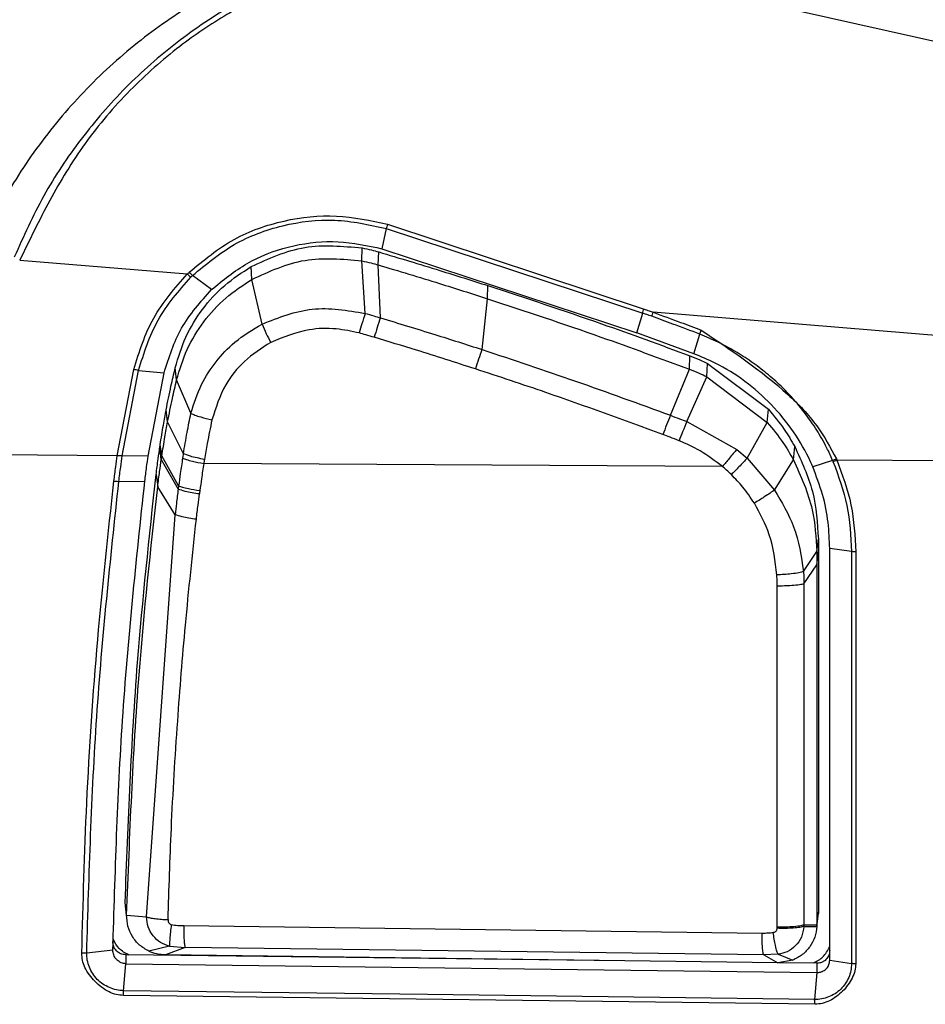
# Model space of a CAD drawing. Extents: x 527 to 612, y 789 to 934.
# Drawn here: x 573 to 574, y 807 to 808 of the extents above; entities that cross this region are included whole.
import ezdxf

# ---------------------------------------------------------------- set-up
doc = ezdxf.new("R2010")
doc.units = 0
doc.header["$MEASUREMENT"] = 0
doc.layers.add('1', color=4, linetype='Continuous')
doc.layers.add('GEOMETRY', color=4, linetype='Continuous', lineweight=25)

# ---------------------------------------------------------------- blocks, each defined once
blk = doc.blocks.new('2024 FLASH - FSH - LL')
at = {"layer": 'GEOMETRY'}
for p, q in [((47.2866, 4.6147), (46.1093, 4.8793)), ((45.9693, 4.4379), (46.3663, 4.3067)), ((45.9676, 4.4314), (45.9608, 4.3997)), ((45.9676, 4.4314), (46.3642, 4.3005)), ((45.9297, 4.3812), (45.9301, 4.4012)), ((45.9529, 4.4019), (45.9608, 4.3997)), ((45.9553, 4.375), (45.9559, 4.395)), ((45.9608, 4.3997), (46.3553, 4.27)), ((45.4006, 4.3822), (45.6598, 4.3609)), ((45.9349, 4.3), (45.9297, 4.3812)), ((45.9585, 4.293), (45.9553, 4.375)), ((45.6654, 4.3559), (45.6681, 4.3586)), ((45.6973, 4.3367), (45.668, 4.3586)), ((45.7598, 4.3526), (45.7586, 4.3724)), ((45.7756, 4.2835), (45.7598, 4.3526)), ((46.124, 4.3227), (46.1247, 4.343)), ((46.1157, 4.244), (46.124, 4.3227)), ((46.3553, 4.27), (46.3642, 4.3005)), ((46.9424, 4.2554), (46.3804, 4.3016)), ((46.4434, 4.2376), (46.3553, 4.27)), ((46.4434, 4.2376), (46.4528, 4.2678)), ((46.4365, 4.2134), (46.4373, 4.2343)), ((46.4634, 4.2018), (46.4645, 4.2226)), ((46.4645, 4.2226), (46.5587, 4.1515)), ((45.5515, 4.0797), (45.577, 4.2131)), ((45.5592, 4.0796), (45.5844, 4.2118)), ((45.5844, 4.2118), (45.6238, 4.2078)), ((45.5992, 4.079), (45.6238, 4.2078)), ((45.6433, 4.1969), (45.6411, 4.2157)), ((46.407, 4.1422), (46.4365, 4.2134)), ((45.6655, 4.1453), (45.6433, 4.1969)), ((46.4326, 4.1326), (46.4634, 4.2018)), ((46.4634, 4.2018), (46.557, 4.1309)), ((45.6294, 4.1319), (45.6271, 4.1507)), ((46.557, 4.1309), (46.5587, 4.1515)), ((45.6537, 4.0828), (45.6294, 4.1319)), ((46.4326, 4.1326), (46.5096, 4.0893)), ((46.5257, 4.0757), (46.557, 4.1309)), ((45.6196, 4.0737), (45.6175, 4.0939)), ((45.6204, 4.0793), (45.6179, 4.097)), ((46.5096, 4.0893), (46.5257, 4.0757)), ((46.5973, 4.0735), (46.5995, 4.0937)), ((45.5515, 4.0797), (45.33, 4.081)), ((45.5992, 4.079), (45.5592, 4.0796)), ((45.6196, 4.0737), (45.6457, 4.028)), ((45.6464, 4.0332), (45.6204, 4.0793)), ((46.5257, 4.0757), (46.5681, 4.0266)), ((46.5681, 4.0266), (46.5973, 4.0735)), ((46.6579, 4.0723), (46.6273, 4.0624)), ((46.664, 4.0746), (46.6646, 4.0731)), ((46.6646, 4.0731), (46.9018, 4.0717)), ((46.4876, 4.0629), (45.6853, 4.0676)), ((45.5539, 4.04), (45.5941, 4.0404)), ((45.6116, 4.0506), (45.614, 4.0317)), ((45.6409, 3.9884), (45.614, 4.0317)), ((45.6464, 4.0332), (45.6457, 4.028)), ((45.5968, 3.366), (45.6409, 3.9884)), ((46.6335, 3.9313), (46.636, 3.9507)), ((46.636, 3.9507), (46.636, 3.9302)), ((46.613, 3.9004), (46.6335, 3.9313)), ((46.6335, 3.9313), (46.6335, 3.9108)), ((46.6873, 3.9314), (46.6535, 3.9361)), ((46.6535, 3.299), (46.6535, 3.9361)), ((46.6873, 3.9314), (46.6873, 3.2939)), ((46.6335, 3.9108), (46.636, 3.9302)), ((46.636, 3.9302), (46.636, 3.3735)), ((46.6937, 3.931), (46.6937, 3.2935)), ((46.6137, 3.8814), (46.6335, 3.9108)), ((46.5722, 3.3499), (46.5722, 3.878)), ((45.566, 3.3688), (45.5636, 3.3881)), ((45.5646, 3.3789), (45.5636, 3.3881)), ((45.564, 3.3791), (45.5665, 3.3597)), ((45.566, 3.3688), (45.5968, 3.366)), ((46.6335, 3.3536), (46.636, 3.3735)), ((46.6335, 3.3512), (46.636, 3.3711)), ((46.636, 3.3735), (46.636, 3.3711)), ((45.6542, 3.3525), (46.5489, 3.341)), ((46.6137, 3.3535), (46.6335, 3.3536)), ((46.6137, 3.3535), (46.6137, 3.3513)), ((46.6335, 3.3536), (46.6335, 3.3512)), ((46.5722, 3.3483), (46.5722, 3.3499)), ((46.6137, 3.3513), (46.6335, 3.3512)), ((45.5447, 3.3145), (45.5043, 3.3101)), ((46.3321, 3.298), (45.5647, 3.3074)), ((45.5647, 3.3074), (45.5647, 3.2936)), ((45.6325, 3.3206), (45.6005, 3.3129)), ((45.6565, 3.3186), (45.6259, 3.3071)), ((46.5735, 3.2949), (45.6259, 3.3071)), ((45.6325, 3.3206), (45.6565, 3.3186)), ((46.5515, 3.3071), (45.6566, 3.3186)), ((46.5738, 3.3082), (46.5516, 3.3071)), ((46.5516, 3.3071), (46.5735, 3.2949)), ((46.5738, 3.3082), (46.5965, 3.2992)), ((45.5613, 3.2518), (45.5647, 3.2936)), ((45.5647, 3.2936), (46.6335, 3.2799)), ((46.5965, 3.2992), (46.5735, 3.2949)), ((46.6335, 3.2943), (46.5743, 3.2951)), ((46.6335, 3.2943), (46.6335, 3.2799)), ((46.6535, 3.299), (46.6873, 3.2939)), ((46.6335, 3.2799), (46.6301, 3.2381)), ((46.631, 3.2307), (45.5611, 3.2444))]:
    blk.add_line(p, q, dxfattribs=at)
at = {"layer": 'GEOMETRY', "flags": 128}
blk.add_lwpolyline([(46.6301, 3.2381), (46.0316, 3.2458), (45.5613, 3.2518)], dxfattribs=at)
at = {"layer": 'GEOMETRY'}
for centre, radius, start, end in [((46.5377, 4.0929), 0.6128, 160.9342, 163.8878), ((46.7332, 4.0163), 0.6582, 159.7608, 162.5171), ((47.1233, 3.847), 0.7747, 157.6022, 159.9583)]:
    blk.add_arc(centre, radius, start, end, dxfattribs=at)
for points, knots in [([(42.3838, 5.3219), (42.4922, 5.4273), (42.6818, 5.6117), (42.9121, 5.8356), (43.0544, 5.9739), (43.1355, 6.0531), (43.21, 6.1256), (43.2995, 6.2097), (43.4439, 6.3323), (43.6341, 6.4729), (43.876, 6.62), (44.1297, 6.7447), (44.3938, 6.8464), (44.666, 6.9239), (44.9428, 6.9763), (45.1512, 6.9973), (45.2912, 7.0026), (45.3576, 7.0039), (45.4292, 7.0043), (45.5699, 7.0044), (45.7848, 7.0042), (46.0663, 7.0044), (46.6292, 7.0044), (47.4735, 7.0043), (48.9745, 7.0042), (50.5972, 7.0043), (52.0982, 7.0043), (52.9426, 7.0043), (53.3838, 7.0042), (53.5949, 7.0043), (53.7356, 7.0043), (53.7993, 7.0043), (53.8462, 7.0043), (53.8821, 7.0043), (53.9123, 7.004), (53.982, 7.003), (54.0862, 6.9983), (54.2713, 6.9816), (54.5009, 6.9456), (54.7715, 6.8782), (55.0355, 6.7871), (55.2902, 6.6729), (55.5334, 6.5368), (55.764, 6.3794), (55.9446, 6.2316), (56.0636, 6.1192), (56.1222, 6.062), (56.1557, 6.0293), (56.1846, 6.0009), (56.2383, 5.9487), (56.3372, 5.8525), (56.4982, 5.696), (56.7211, 5.4792), (56.9381, 5.2683), (57.1672, 5.0455), (57.4355, 4.7846), (57.9243, 4.3092), (58.3266, 3.918), (58.5949, 3.6571)], [0, 0, 0, 0, 0.025199, 0.044098, 0.053548, 0.058273, 0.062997, 0.070871, 0.078753, 0.09456, 0.110246, 0.125882, 0.141623, 0.157369, 0.172982, 0.188539, 0.192221, 0.196339, 0.199608, 0.204156, 0.219797, 0.235436, 0.251075, 0.313632, 0.376189, 0.501303, 0.584139, 0.626417, 0.642056, 0.657696, 0.661605, 0.665515, 0.668304, 0.669427, 0.6715, 0.673335, 0.681058, 0.68887, 0.704321, 0.719742, 0.735294, 0.750812, 0.766228, 0.781692, 0.797284, 0.805082, 0.80898, 0.810929, 0.812878, 0.815741, 0.82341, 0.835885, 0.853165, 0.875252, 0.886333, 0.906439, 0.937626, 1, 1, 1, 1]), ([(42.4706, 5.2326), (42.6059, 5.3642), (42.7411, 5.4957), (42.944, 5.6929), (43.0117, 5.7586), (43.0963, 5.8409), (43.1132, 5.8574), (43.147, 5.8903), (43.1639, 5.9068), (43.1978, 5.9398), (43.2146, 5.9563), (43.2398, 5.9808), (43.2482, 5.989), (43.2649, 6.0052), (43.2733, 6.0133), (43.315, 6.0534), (43.3482, 6.0846), (43.4155, 6.1447), (43.4501, 6.1742), (43.5205, 6.2315), (43.5565, 6.2594), (43.63, 6.3137), (43.6672, 6.34), (43.8556, 6.4666), (44.0137, 6.5533), (44.2617, 6.662), (44.3461, 6.6946), (44.4755, 6.738), (44.5193, 6.7515), (44.6068, 6.7765), (44.6506, 6.7879), (44.8706, 6.84), (45.0482, 6.8658), (45.2496, 6.8765), (45.2719, 6.8774), (45.3169, 6.8788), (45.3396, 6.8792), (45.408, 6.88), (45.4545, 6.88), (45.5247, 6.8798), (45.5483, 6.8797), (45.5954, 6.8797), (45.6659, 6.8796), (45.7363, 6.8797), (45.9708, 6.8799), (46.1584, 6.8799), (46.7214, 6.8799), (47.0967, 6.8799), (47.8473, 6.8798), (48.2226, 6.8798), (49.3485, 6.8798), (50.0991, 6.8798), (51.6003, 6.8798), (52.3509, 6.8797), (53.2892, 6.8797), (53.4769, 6.8797), (53.7114, 6.8798), (53.7583, 6.8798), (53.817, 6.8798), (53.8287, 6.8798), (53.8521, 6.8797), (53.8641, 6.8798), (53.887, 6.8798), (53.898, 6.8797), (53.9149, 6.8795), (53.9206, 6.8794), (53.9319, 6.8792), (53.9376, 6.8791), (53.9883, 6.878), (54.0331, 6.876), (54.1223, 6.87), (54.1668, 6.866), (54.3881, 6.8412), (54.5623, 6.806), (54.7764, 6.7426), (54.8191, 6.729), (54.904, 6.6997), (54.9463, 6.684), (55.0716, 6.6345), (55.153, 6.5979), (55.3915, 6.478), (55.5427, 6.3845), (55.7217, 6.2504), (55.7571, 6.2228), (55.8267, 6.1656), (55.8609, 6.1363), (55.911, 6.0914), (55.9274, 6.0762), (55.9602, 6.0453), (55.9766, 6.0296), (56.0097, 5.9975), (56.0265, 5.9811), (56.06, 5.9484), (56.0768, 5.9321), (56.3618, 5.6547), (56.6302, 5.394), (57.435, 4.6114), (57.9715, 4.0896), (58.5081, 3.5678)], [0, 0, 0, 0, 0.03125, 0.03125, 0.046875, 0.046875, 0.050781, 0.050781, 0.054687, 0.054687, 0.058594, 0.058594, 0.060547, 0.060547, 0.0625, 0.0625, 0.070312, 0.070312, 0.078125, 0.078125, 0.085937, 0.085937, 0.09375, 0.09375, 0.125, 0.125, 0.140625, 0.140625, 0.148437, 0.148437, 0.15625, 0.15625, 0.1875, 0.1875, 0.191406, 0.191406, 0.195312, 0.195312, 0.203125, 0.203125, 0.207031, 0.207031, 0.210937, 0.21875, 0.21875, 0.25, 0.25, 0.3125, 0.3125, 0.375, 0.375, 0.5, 0.5, 0.625, 0.625, 0.65625, 0.65625, 0.664063, 0.664063, 0.666016, 0.666016, 0.667969, 0.667969, 0.669922, 0.669922, 0.670898, 0.670898, 0.671875, 0.671875, 0.679688, 0.679688, 0.6875, 0.6875, 0.71875, 0.71875, 0.726563, 0.726563, 0.734375, 0.734375, 0.75, 0.75, 0.78125, 0.78125, 0.789063, 0.789063, 0.796875, 0.796875, 0.800781, 0.800781, 0.804688, 0.804688, 0.808594, 0.808594, 0.8125, 0.8125, 0.875, 0.875, 1, 1, 1, 1]), ([(58.4845, 3.5436), (58.2335, 3.7878), (57.6808, 4.3253), (57.036, 4.9523), (56.5501, 5.4248), (56.2737, 5.6935), (56.0693, 5.8926), (55.9424, 6.0156), (55.89, 6.0651), (55.8393, 6.1103), (55.7292, 6.2039), (55.5555, 6.3345), (55.3085, 6.4854), (55.048, 6.6114), (54.7766, 6.7118), (54.5691, 6.7663), (54.4326, 6.7938), (54.3693, 6.8051), (54.3059, 6.815), (54.2423, 6.8236), (54.1785, 6.8308), (54.1146, 6.8366), (54.0505, 6.8411), (53.9863, 6.8441), (53.9337, 6.8457), (53.8778, 6.8457), (53.8034, 6.8458), (53.6836, 6.8459), (53.5184, 6.8459), (53.3078, 6.8459), (53.0518, 6.846), (52.6345, 6.846), (52.097, 6.846), (51.48, 6.846), (50.9406, 6.846), (49.9328, 6.846), (48.6232, 6.846), (47.1783, 6.846), (46.3104, 6.846), (45.8599, 6.846), (45.6666, 6.8459), (45.5304, 6.846), (45.4339, 6.8461), (45.3376, 6.8457), (45.1852, 6.8413), (44.961, 6.8197), (44.7086, 6.7703), (44.4918, 6.7096), (44.3099, 6.6456), (44.1027, 6.5573), (43.8746, 6.4378), (43.6726, 6.3055), (43.5195, 6.1885), (43.4286, 6.1119), (43.3576, 6.0471), (43.3104, 6.0023), (43.2574, 5.9508), (43.1878, 5.8829), (43.0272, 5.7268), (42.7781, 5.4845), (42.3987, 5.1156), (42.1224, 4.8469), (41.957, 4.6861)], [0, 0, 0, 0, 0.0567867, 0.1250078, 0.1458425, 0.1666771, 0.1875117, 0.1921187, 0.1953245, 0.1991991, 0.2031373, 0.2187574, 0.2343819, 0.2499978, 0.2656034, 0.2812376, 0.2847156, 0.2881884, 0.2916576, 0.2951249, 0.2985919, 0.3020602, 0.3055314, 0.3090071, 0.3124889, 0.3140551, 0.3180756, 0.3245504, 0.3334795, 0.3448629, 0.3587007, 0.3749927, 0.4125235, 0.4458684, 0.4750274, 0.5000006, 0.609284, 0.687381, 0.7342918, 0.7500162, 0.7604151, 0.7656422, 0.7721002, 0.7760595, 0.7812678, 0.796818, 0.8125087, 0.8229079, 0.8333087, 0.8437546, 0.8593966, 0.8749938, 0.8828558, 0.8906185, 0.8942657, 0.8984312, 0.9011851, 0.9062441, 0.9141989, 0.9374961, 0.9625977, 1, 1, 1, 1]), ([(41.957, 4.6861), (42.3087, 5.0281), (42.5697, 5.2819), (42.7613, 5.4682), (42.7809, 5.4873), (42.8185, 5.5239), (42.8367, 5.5415), (42.8891, 5.5926), (42.9215, 5.624), (43.0105, 5.7106), (43.0593, 5.758), (43.1356, 5.8322), (43.1632, 5.8591), (43.1887, 5.8838), (43.1945, 5.8895), (43.2009, 5.8957), (43.2007, 5.8955), (43.2024, 5.8972), (43.2038, 5.8986), (43.2107, 5.9053), (43.2159, 5.9104), (43.2311, 5.9252), (43.2404, 5.9342), (43.2656, 5.9588), (43.2791, 5.9719), (43.2942, 5.9865), (43.2984, 5.9906), (43.3051, 5.997), (43.3077, 5.9996), (43.3163, 6.0078), (43.322, 6.0132), (43.3498, 6.0397), (43.3707, 6.0591), (43.4096, 6.0944), (43.4276, 6.1102), (43.4652, 6.1425), (43.4843, 6.1585), (43.581, 6.2373), (43.663, 6.2975), (43.832, 6.4088), (43.9192, 6.4601), (44.0991, 6.5539), (44.1921, 6.5965), (44.3804, 6.6716), (44.4761, 6.7042), (44.6706, 6.7595), (44.7694, 6.7823), (44.9668, 6.8175), (45.0657, 6.83), (45.1897, 6.8394), (45.2146, 6.8409), (45.2642, 6.8434), (45.29, 6.8443), (45.3247, 6.8451), (45.3317, 6.8452), (45.346, 6.8455), (45.3533, 6.8456), (45.381, 6.8459), (45.4052, 6.846), (45.45, 6.8461), (45.4664, 6.8461), (45.4931, 6.8461), (45.5024, 6.8461), (45.5168, 6.846), (45.5217, 6.846), (45.5317, 6.846), (45.5363, 6.846), (45.566, 6.846), (45.615, 6.8459), (45.7264, 6.846), (45.7698, 6.846), (45.8211, 6.846), (45.8227, 6.846), (45.8251, 6.846), (45.8258, 6.846), (45.8267, 6.846), (45.8268, 6.846), (45.827, 6.846), (45.8267, 6.846), (45.8303, 6.846), (45.8385, 6.846), (45.8799, 6.846), (45.9303, 6.846), (46.296, 6.846), (46.9525, 6.846), (48.4831, 6.846), (49.0843, 6.846), (49.9495, 6.846), (50.1283, 6.846), (50.4049, 6.846), (50.4974, 6.846), (50.696, 6.846), (50.801, 6.846), (51.3543, 6.846), (51.8879, 6.846), (52.5905, 6.846), (52.67, 6.846), (52.7914, 6.846), (52.8314, 6.846), (52.9087, 6.846), (52.9463, 6.846), (53.129, 6.846), (53.2581, 6.846), (53.5942, 6.8459), (53.7501, 6.8458), (53.8816, 6.8457), (53.9084, 6.8457), (53.9206, 6.8456), (53.9217, 6.8456), (53.9232, 6.8456), (53.924, 6.8456), (53.9264, 6.8455), (53.9279, 6.8455), (53.9358, 6.8454), (53.9421, 6.8452), (53.9734, 6.8445), (53.9984, 6.8435), (54.0734, 6.8398), (54.1233, 6.8361), (54.2724, 6.8212), (54.3712, 6.8062), (54.6659, 6.7464), (54.8566, 6.6874), (55.2247, 6.5316), (55.3994, 6.436), (55.6057, 6.2945), (55.6463, 6.2652), (55.726, 6.2044), (55.7654, 6.1728), (55.8228, 6.1243), (55.8416, 6.1081), (55.8692, 6.0835), (55.8783, 6.0753), (55.8918, 6.063), (55.8963, 6.059), (55.9063, 6.0496), (55.9119, 6.0444), (55.9298, 6.0275), (55.9437, 6.0142), (55.9672, 5.9915), (55.9756, 5.9835), (55.9932, 5.9664), (56.0025, 5.9573), (56.0488, 5.9123), (56.0858, 5.8763), (56.2709, 5.6963), (56.419, 5.5523), (56.641, 5.3364), (56.7151, 5.2644), (56.8631, 5.1204), (56.9366, 5.0489), (57.5835, 4.4199), (58.0755, 3.9414), (58.4845, 3.5436)], [0, 0, 0, 0, 0.000488, 0.000488, 0.000549, 0.000549, 0.00061, 0.00061, 0.000732, 0.000732, 0.000977, 0.000977, 0.001221, 0.001221, 0.001343, 0.001343, 0.001465, 0.001465, 0.001953, 0.001953, 0.003906, 0.003906, 0.007812, 0.007812, 0.015625, 0.015625, 0.019531, 0.019531, 0.023438, 0.023438, 0.03125, 0.03125, 0.0625, 0.0625, 0.09375, 0.09375, 0.125, 0.125, 0.25, 0.25, 0.375, 0.375, 0.5, 0.5, 0.625, 0.625, 0.75, 0.75, 0.875, 0.875, 0.90625, 0.90625, 0.9375, 0.9375, 0.945312, 0.945312, 0.953125, 0.953125, 0.96875, 0.96875, 0.976562, 0.976562, 0.980469, 0.980469, 0.982422, 0.982422, 0.984375, 0.984375, 0.992188, 0.992188, 0.996094, 0.996094, 0.996216, 0.996216, 0.996277, 0.996277, 0.996284, 0.996284, 0.996292, 0.996292, 0.996307, 0.996307, 0.996338, 0.996338, 0.99646, 0.99646, 0.996521, 0.996521, 0.996536, 0.996536, 0.996544, 0.996544, 0.996552, 0.996552, 0.996582, 0.996582, 0.996586, 0.996586, 0.996588, 0.996588, 0.99659, 0.99659, 0.996597, 0.996597, 0.996613, 0.996613, 0.99662, 0.99662, 0.996622, 0.996622, 0.996624, 0.996624, 0.996628, 0.996628, 0.996643, 0.996643, 0.996704, 0.996704, 0.996826, 0.996826, 0.99707, 0.99707, 0.997559, 0.997559, 0.998047, 0.998047, 0.998169, 0.998169, 0.998291, 0.998291, 0.998352, 0.998352, 0.998383, 0.998383, 0.998398, 0.998398, 0.998413, 0.998413, 0.998444, 0.998444, 0.998459, 0.998459, 0.998474, 0.998474, 0.998535, 0.998535, 0.998779, 0.998779, 0.998901, 0.998901, 0.999023, 0.999023, 1, 1, 1, 1]), ([(45.9983, 4.8946), (45.9655, 4.8892), (45.8984, 4.8781), (45.7994, 4.8458), (45.7019, 4.8005), (45.6086, 4.7414), (45.5225, 4.6692), (45.4463, 4.585), (45.3811, 4.4911), (45.3491, 4.4221), (45.3332, 4.3877)], [0, 0, 0, 0, 0.1134192, 0.2318789, 0.3545195, 0.4804121, 0.6087699, 0.7387333, 0.8694793, 1, 1, 1, 1]), ([(46.0314, 4.8786), (45.9965, 4.8728), (45.9266, 4.8613), (45.826, 4.8266), (45.7307, 4.78), (45.6426, 4.721), (45.5631, 4.651), (45.494, 4.571), (45.4352, 4.4831), (45.4065, 4.419), (45.3922, 4.3869)], [0, 0, 0, 0, 0.124976, 0.249947, 0.374921, 0.499959, 0.624974, 0.749961, 0.874969, 1, 1, 1, 1]), ([(46.0321, 4.8695), (46.0253, 4.868), (46.0106, 4.8647), (45.9868, 4.8593), (45.9597, 4.8529), (45.9172, 4.8423), (45.8773, 4.8306), (45.8302, 4.8147), (45.7826, 4.7956), (45.7171, 4.7617), (45.6431, 4.7117), (45.5683, 4.6455), (45.5002, 4.5654), (45.4456, 4.4753), (45.4156, 4.4132), (45.4006, 4.3822)], [0, 0, 0, 0, 0.024822, 0.053864, 0.087118, 0.12457, 0.210677, 0.235676, 0.302437, 0.3942, 0.499364, 0.621862, 0.751417, 0.875812, 1, 1, 1, 1]), ([(45.6626, 4.3635), (45.685, 4.382), (45.7286, 4.4181), (45.8086, 4.4458), (45.8903, 4.455), (45.9432, 4.4436), (45.9693, 4.4379)], [0, 0, 0, 0, 0.262957, 0.512818, 0.759313, 1, 1, 1, 1]), ([(45.668, 4.3586), (45.6887, 4.3759), (45.7301, 4.4103), (45.8068, 4.4386), (45.8881, 4.4487), (45.9411, 4.4372), (45.9676, 4.4314)], [0, 0, 0, 0, 0.250035, 0.499983, 0.749898, 1, 1, 1, 1]), ([(45.9693, 4.4379), (45.9689, 4.4365), (45.9682, 4.434), (45.9678, 4.4322), (45.9676, 4.4314)], [0, 0, 0, 0, 0.559993, 1, 1, 1, 1]), ([(45.7586, 4.3724), (45.7858, 4.3848), (45.8402, 4.4095), (45.9001, 4.404), (45.9301, 4.4012)], [0, 0, 0, 0, 0.499808, 1, 1, 1, 1]), ([(45.9301, 4.4012), (45.9349, 4.4002), (45.9436, 4.3985), (45.9522, 4.396), (45.9559, 4.395)], [0, 0, 0, 0, 0.561843, 1, 1, 1, 1]), ([(45.9559, 4.395), (45.9875, 4.3856), (46.0439, 4.3687), (46.1, 4.3508), (46.1247, 4.343)], [0, 0, 0, 0, 0.560032, 1, 1, 1, 1]), ([(45.7598, 4.3526), (45.7867, 4.3649), (45.8407, 4.3896), (45.9, 4.384), (45.9297, 4.3812)], [0, 0, 0, 0, 0.499808, 1, 1, 1, 1]), ([(45.9297, 4.3812), (45.9345, 4.3802), (45.9431, 4.3785), (45.9516, 4.3761), (45.9553, 4.375)], [0, 0, 0, 0, 0.560414, 1, 1, 1, 1]), ([(45.9553, 4.375), (45.9869, 4.3655), (46.0433, 4.3486), (46.0993, 4.3306), (46.124, 4.3227)], [0, 0, 0, 0, 0.559999, 1, 1, 1, 1]), ([(45.577, 4.2131), (45.5855, 4.2406), (45.6028, 4.2957), (45.6408, 4.3391), (45.6598, 4.3608)], [0, 0, 0, 0, 0.498855, 1, 1, 1, 1]), ([(45.6411, 4.2157), (45.6459, 4.2319), (45.6556, 4.264), (45.6823, 4.3071), (45.7162, 4.3449), (45.7445, 4.3632), (45.7586, 4.3724)], [0, 0, 0, 0, 0.24996, 0.499348, 0.749893, 1, 1, 1, 1]), ([(45.6597, 4.3609), (45.6609, 4.3597), (45.6629, 4.3578), (45.6646, 4.3565), (45.6653, 4.3559)], [0, 0, 0, 0, 0.560003, 1, 1, 1, 1]), ([(45.6598, 4.3608), (45.6603, 4.3613), (45.6612, 4.3622), (45.6622, 4.3631), (45.6626, 4.3635)], [0, 0, 0, 0, 0.559895, 1, 1, 1, 1]), ([(45.6681, 4.3586), (45.6671, 4.3594), (45.6655, 4.3607), (45.6634, 4.3628), (45.6626, 4.3636)], [0, 0, 0, 0, 0.559999, 1, 1, 1, 1]), ([(45.5844, 4.2118), (45.5928, 4.2386), (45.6097, 4.2924), (45.6467, 4.3348), (45.6653, 4.356)], [0, 0, 0, 0, 0.499845, 1, 1, 1, 1]), ([(45.6433, 4.1969), (45.6481, 4.2129), (45.6577, 4.2449), (45.6842, 4.2878), (45.7178, 4.3252), (45.7458, 4.3435), (45.7598, 4.3526)], [0, 0, 0, 0, 0.249999, 0.500014, 0.750013, 1, 1, 1, 1]), ([(46.1247, 4.343), (46.1834, 4.3237), (46.2882, 4.2892), (46.3918, 4.2511), (46.4373, 4.2343)], [0, 0, 0, 0, 0.560037, 1, 1, 1, 1]), ([(45.6238, 4.2078), (45.6314, 4.2318), (45.6466, 4.28), (45.6803, 4.3177), (45.6973, 4.3367)], [0, 0, 0, 0, 0.4958605, 1, 1, 1, 1]), ([(46.124, 4.3227), (46.1827, 4.3033), (46.2875, 4.2686), (46.391, 4.2303), (46.4365, 4.2134)], [0, 0, 0, 0, 0.559998, 1, 1, 1, 1]), ([(45.7756, 4.2835), (45.8012, 4.2936), (45.8525, 4.3138), (45.9074, 4.3046), (45.9349, 4.3)], [0, 0, 0, 0, 0.497611, 1, 1, 1, 1]), ([(45.9349, 4.3), (45.9333, 4.2948), (45.9303, 4.2856), (45.9273, 4.2745), (45.9259, 4.2696)], [0, 0, 0, 0, 0.56, 1, 1, 1, 1]), ([(45.9349, 4.3), (45.9393, 4.2987), (45.9472, 4.2964), (45.955, 4.2941), (45.9585, 4.293)], [0, 0, 0, 0, 0.559031, 1, 1, 1, 1]), ([(46.3642, 4.3005), (46.3645, 4.3015), (46.365, 4.3032), (46.3659, 4.3057), (46.3663, 4.3067)], [0, 0, 0, 0, 0.559747, 1, 1, 1, 1]), ([(46.3783, 4.2954), (46.3757, 4.2963), (46.371, 4.298), (46.3662, 4.2997), (46.3642, 4.3005)], [0, 0, 0, 0, 0.560594, 1, 1, 1, 1]), ([(46.3663, 4.3067), (46.3689, 4.3058), (46.3736, 4.3041), (46.3783, 4.3024), (46.3804, 4.3016)], [0, 0, 0, 0, 0.559803, 1, 1, 1, 1]), ([(46.3783, 4.2954), (46.3786, 4.2964), (46.3791, 4.2981), (46.38, 4.3005), (46.3804, 4.3016)], [0, 0, 0, 0, 0.559979, 1, 1, 1, 1]), ([(46.3804, 4.3016), (46.3945, 4.2965), (46.4194, 4.2874), (46.4442, 4.278), (46.4549, 4.274)], [0, 0, 0, 0, 0.567113, 1, 1, 1, 1]), ([(45.6655, 4.1453), (45.6703, 4.1606), (45.6792, 4.1891), (45.7035, 4.2258), (45.7342, 4.2588), (45.761, 4.2748), (45.7756, 4.2835)], [0, 0, 0, 0, 0.263034, 0.491488, 0.72156, 1, 1, 1, 1]), ([(45.7756, 4.2835), (45.7775, 4.2787), (45.781, 4.2701), (45.7864, 4.2596), (45.7888, 4.255)], [0, 0, 0, 0, 0.56, 1, 1, 1, 1]), ([(45.9585, 4.293), (45.9866, 4.2845), (46.0391, 4.2686), (46.0914, 4.2518), (46.1157, 4.244)], [0, 0, 0, 0, 0.535465, 1, 1, 1, 1]), ([(46.4528, 4.2678), (46.4388, 4.273), (46.414, 4.2823), (46.3892, 4.2914), (46.3783, 4.2954)], [0, 0, 0, 0, 0.563034, 1, 1, 1, 1]), ([(45.9259, 4.2696), (45.914, 4.2721), (45.8884, 4.2776), (45.8406, 4.2762), (45.8082, 4.263), (45.7888, 4.255)], [0, 0, 0, 0, 0.258122, 0.555312, 1, 1, 1, 1]), ([(45.949, 4.2629), (45.9447, 4.2642), (45.937, 4.2665), (45.9293, 4.2686), (45.9259, 4.2696)], [0, 0, 0, 0, 0.561035, 1, 1, 1, 1]), ([(46.4528, 4.2678), (46.4531, 4.2688), (46.4536, 4.2705), (46.4545, 4.273), (46.4549, 4.274)], [0, 0, 0, 0, 0.559981, 1, 1, 1, 1]), ([(46.6579, 4.0723), (46.6565, 4.0757), (46.6538, 4.0822), (46.6482, 4.0935), (46.6392, 4.1104), (46.6179, 4.1441), (46.5891, 4.1782), (46.5561, 4.2074), (46.5323, 4.2255), (46.5072, 4.2416), (46.4807, 4.256), (46.4622, 4.2639), (46.4528, 4.2678)], [0, 0, 0, 0, 0.037471, 0.073002, 0.130161, 0.235563, 0.484324, 0.586947, 0.689662, 0.792361, 0.894925, 1, 1, 1, 1]), ([(46.4549, 4.274), (46.5012, 4.243), (46.5659, 4.1997), (46.6348, 4.1292), (46.6546, 4.0922), (46.664, 4.0746)], [0, 0, 0, 0, 0.570459, 0.796297, 1, 1, 1, 1]), ([(45.7888, 4.255), (45.7747, 4.2459), (45.7475, 4.2285), (45.7145, 4.1873), (45.7038, 4.1538), (45.6979, 4.1351)], [0, 0, 0, 0, 0.323697, 0.623628, 1, 1, 1, 1]), ([(46.1054, 4.214), (46.075, 4.2238), (46.023, 4.2405), (45.9707, 4.2563), (45.949, 4.2629)], [0, 0, 0, 0, 0.584533, 1, 1, 1, 1]), ([(46.1157, 4.244), (46.1639, 4.228), (46.2616, 4.1956), (46.3582, 4.1601), (46.407, 4.1422)], [0, 0, 0, 0, 0.494312, 1, 1, 1, 1]), ([(46.6273, 4.0624), (46.6262, 4.065), (46.6106, 4.1003), (46.5672, 4.1628), (46.4988, 4.2145), (46.4545, 4.2329), (46.4434, 4.2376)], [0, 0, 0, 0, 0.032489, 0.446518, 0.860694, 1, 1, 1, 1]), ([(46.4373, 4.2343), (46.4425, 4.2323), (46.4516, 4.2287), (46.4605, 4.2245), (46.4645, 4.2226)], [0, 0, 0, 0, 0.558741, 1, 1, 1, 1]), ([(45.5844, 4.2118), (45.5832, 4.2119), (45.5809, 4.2122), (45.5782, 4.2128), (45.577, 4.2131)], [0, 0, 0, 0, 0.560003, 1, 1, 1, 1]), ([(45.6271, 4.1507), (45.6295, 4.1629), (45.6338, 4.1847), (45.6389, 4.2062), (45.6411, 4.2157)], [0, 0, 0, 0, 0.560023, 1, 1, 1, 1]), ([(46.3955, 4.1125), (46.3353, 4.1345), (46.2391, 4.1699), (46.1418, 4.202), (46.1054, 4.214)], [0, 0, 0, 0, 0.625673, 1, 1, 1, 1]), ([(46.4365, 4.2134), (46.4416, 4.2115), (46.4507, 4.2079), (46.4596, 4.2037), (46.4634, 4.2018)], [0, 0, 0, 0, 0.5596779, 1, 1, 1, 1]), ([(45.6294, 4.1319), (45.6318, 4.1441), (45.6361, 4.1658), (45.6411, 4.1874), (45.6433, 4.1969)], [0, 0, 0, 0, 0.559999, 1, 1, 1, 1]), ([(45.6179, 4.097), (45.6195, 4.107), (45.6223, 4.125), (45.6257, 4.1429), (45.6271, 4.1507)], [0, 0, 0, 0, 0.560265, 1, 1, 1, 1]), ([(45.6537, 4.0828), (45.6556, 4.0937), (45.6592, 4.1147), (45.6634, 4.1354), (45.6655, 4.1453)], [0, 0, 0, 0, 0.524439, 1, 1, 1, 1]), ([(45.6655, 4.1453), (45.6673, 4.1444), (45.671, 4.1427), (45.6818, 4.139), (45.6919, 4.1366), (45.6979, 4.1351)], [0, 0, 0, 0, 0.276309, 0.562836, 1, 1, 1, 1]), ([(46.5587, 4.1515), (46.5672, 4.1413), (46.5824, 4.1232), (46.5943, 4.1027), (46.5995, 4.0937)], [0, 0, 0, 0, 0.560031, 1, 1, 1, 1]), ([(45.6204, 4.0793), (45.622, 4.0891), (45.6247, 4.1067), (45.628, 4.1242), (45.6294, 4.1319)], [0, 0, 0, 0, 0.5599968, 1, 1, 1, 1]), ([(45.6979, 4.1351), (45.6954, 4.123), (45.6913, 4.1027), (45.6878, 4.0823), (45.6864, 4.074)], [0, 0, 0, 0, 0.595569, 1, 1, 1, 1]), ([(46.407, 4.1422), (46.4118, 4.1404), (46.4203, 4.1372), (46.4288, 4.134), (46.4326, 4.1326)], [0, 0, 0, 0, 0.5590265, 1, 1, 1, 1]), ([(46.4326, 4.1326), (46.4304, 4.1275), (46.4266, 4.1185), (46.4223, 4.1076), (46.4204, 4.1029)], [0, 0, 0, 0, 0.5599992, 1, 1, 1, 1]), ([(46.557, 4.1309), (46.5654, 4.1208), (46.5805, 4.1028), (46.5922, 4.0824), (46.5973, 4.0735)], [0, 0, 0, 0, 0.5603271, 1, 1, 1, 1]), ([(46.4204, 4.1029), (46.4158, 4.1047), (46.4075, 4.1079), (46.3992, 4.1111), (46.3955, 4.1125)], [0, 0, 0, 0, 0.560807, 1, 1, 1, 1]), ([(46.4876, 4.0629), (46.4764, 4.0714), (46.4556, 4.0874), (46.4316, 4.098), (46.4204, 4.1029)], [0, 0, 0, 0, 0.536306, 1, 1, 1, 1]), ([(45.6116, 4.0506), (45.6126, 4.0587), (45.6144, 4.0731), (45.6165, 4.0876), (45.6175, 4.0939)], [0, 0, 0, 0, 0.559602, 1, 1, 1, 1]), ([(45.6175, 4.0939), (45.6176, 4.0945), (45.6177, 4.0955), (45.6179, 4.0965), (45.6179, 4.097)], [0, 0, 0, 0, 0.56, 1, 1, 1, 1]), ([(46.5096, 4.0893), (46.5079, 4.0873), (46.5045, 4.0832), (46.497, 4.0741), (46.4911, 4.0671), (46.4876, 4.0629)], [0, 0, 0, 0, 0.2772219, 0.5621399, 1, 1, 1, 1]), ([(46.5995, 4.0937), (46.61, 4.0709), (46.6312, 4.0254), (46.6344, 3.9756), (46.636, 3.9507)], [0, 0, 0, 0, 0.500699, 1, 1, 1, 1]), ([(45.5463, 4.0405), (45.5472, 4.0478), (45.5488, 4.0609), (45.5507, 4.074), (45.5515, 4.0797)], [0, 0, 0, 0, 0.56001, 1, 1, 1, 1]), ([(45.5592, 4.0796), (45.5587, 4.0796), (45.5576, 4.0795), (45.5556, 4.0795), (45.5536, 4.0796), (45.5522, 4.0797), (45.5515, 4.0797)], [0, 0, 0, 0, 0.247294, 0.499997, 0.752702, 1, 1, 1, 1]), ([(45.5539, 4.04), (45.5549, 4.0474), (45.5565, 4.0606), (45.5584, 4.0738), (45.5592, 4.0796)], [0, 0, 0, 0, 0.559993, 1, 1, 1, 1]), ([(45.5941, 4.0404), (45.595, 4.0476), (45.5966, 4.0605), (45.5984, 4.0734), (45.5992, 4.079)], [0, 0, 0, 0, 0.559781, 1, 1, 1, 1]), ([(45.614, 4.0317), (45.6149, 4.0395), (45.6167, 4.0536), (45.6187, 4.0675), (45.6196, 4.0737)], [0, 0, 0, 0, 0.559998, 1, 1, 1, 1]), ([(45.6196, 4.0737), (45.6197, 4.0748), (45.62, 4.0766), (45.6203, 4.0785), (45.6204, 4.0793)], [0, 0, 0, 0, 0.56, 1, 1, 1, 1]), ([(45.6526, 4.0762), (45.6513, 4.0682), (45.6491, 4.0539), (45.6472, 4.0395), (45.6464, 4.0332)], [0, 0, 0, 0, 0.55999, 1, 1, 1, 1]), ([(45.6537, 4.0828), (45.6535, 4.0815), (45.6531, 4.0793), (45.6528, 4.0771), (45.6526, 4.0762)], [0, 0, 0, 0, 0.559982, 1, 1, 1, 1]), ([(45.6526, 4.0762), (45.6544, 4.0754), (45.6582, 4.0738), (45.6691, 4.0707), (45.6792, 4.0687), (45.6853, 4.0676)], [0, 0, 0, 0, 0.276312, 0.562838, 1, 1, 1, 1]), ([(45.6864, 4.074), (45.6825, 4.0747), (45.6747, 4.0762), (45.6622, 4.0793), (45.6569, 4.0815), (45.6537, 4.0828)], [0, 0, 0, 0, 0.2763092, 0.5628359, 1, 1, 1, 1]), ([(45.6864, 4.074), (45.6862, 4.0728), (45.6858, 4.0707), (45.6855, 4.0685), (45.6853, 4.0676)], [0, 0, 0, 0, 0.561208, 1, 1, 1, 1]), ([(46.5257, 4.0757), (46.5239, 4.0737), (46.5202, 4.0698), (46.5119, 4.0611), (46.5053, 4.0544), (46.5014, 4.0504)], [0, 0, 0, 0, 0.277078, 0.562252, 1, 1, 1, 1]), ([(46.5973, 4.0735), (46.6089, 4.0481), (46.6295, 4.0026), (46.6323, 3.9531), (46.6335, 3.9313)], [0, 0, 0, 0, 0.559697, 1, 1, 1, 1]), ([(46.664, 4.0746), (46.6628, 4.0742), (46.6605, 4.0732), (46.6588, 4.0726), (46.6579, 4.0724)], [0, 0, 0, 0, 0.501002, 1, 1, 1, 1]), ([(46.6586, 4.0708), (46.6596, 4.0711), (46.6613, 4.0717), (46.6636, 4.0727), (46.6646, 4.0731)], [0, 0, 0, 0, 0.559841, 1, 1, 1, 1]), ([(46.6586, 4.0708), (46.667, 4.0483), (46.6836, 4.0032), (46.686, 3.9553), (46.6873, 3.9314)], [0, 0, 0, 0, 0.499978, 1, 1, 1, 1]), ([(46.6646, 4.0731), (46.6731, 4.0501), (46.6901, 4.0042), (46.6925, 3.9554), (46.6937, 3.931)], [0, 0, 0, 0, 0.499761, 1, 1, 1, 1]), ([(45.6853, 4.0676), (45.6841, 4.0598), (45.6819, 4.0458), (45.6801, 4.0318), (45.6792, 4.0257)], [0, 0, 0, 0, 0.55999, 1, 1, 1, 1]), ([(46.5014, 4.0504), (46.4989, 4.0528), (46.4944, 4.0571), (46.4897, 4.0611), (46.4876, 4.0629)], [0, 0, 0, 0, 0.558048, 1, 1, 1, 1]), ([(46.6535, 3.9361), (46.653, 3.9495), (46.652, 3.9776), (46.6435, 4.0203), (46.6327, 4.0483), (46.6273, 4.0624)], [0, 0, 0, 0, 0.308682, 0.650875, 1, 1, 1, 1]), ([(45.4966, 3.31), (45.4987, 3.3875), (45.5031, 3.5494), (45.5194, 3.7931), (45.5374, 3.9588), (45.5463, 4.0405)], [0, 0, 0, 0, 0.317675, 0.663208, 1, 1, 1, 1]), ([(45.5043, 3.3102), (45.5079, 3.4321), (45.5152, 3.676), (45.541, 3.9187), (45.5539, 4.04)], [0, 0, 0, 0, 0.500009, 1, 1, 1, 1]), ([(45.5447, 3.3145), (45.5482, 3.4333), (45.5554, 3.6759), (45.581, 3.9172), (45.5941, 4.0404)], [0, 0, 0, 0, 0.489807, 1, 1, 1, 1]), ([(45.5463, 4.0405), (45.5479, 4.0403), (45.5507, 4.04), (45.553, 4.04), (45.5539, 4.04)], [0, 0, 0, 0, 0.560005, 1, 1, 1, 1]), ([(45.5636, 3.3881), (45.5684, 3.5121), (45.577, 3.7336), (45.6011, 3.9537), (45.6116, 4.0506)], [0, 0, 0, 0, 0.559981, 1, 1, 1, 1]), ([(46.537, 4.0062), (46.5313, 4.0147), (46.5207, 4.0305), (46.5074, 4.0441), (46.5014, 4.0504)], [0, 0, 0, 0, 0.542129, 1, 1, 1, 1]), ([(45.566, 3.3688), (45.5708, 3.4928), (45.5794, 3.7143), (45.6034, 3.9347), (45.614, 4.0317)], [0, 0, 0, 0, 0.559998, 1, 1, 1, 1]), ([(45.6457, 4.028), (45.6448, 4.0206), (45.6432, 4.0074), (45.6416, 3.9942), (45.6409, 3.9884)], [0, 0, 0, 0, 0.560167, 1, 1, 1, 1]), ([(45.6786, 4.0205), (45.6747, 4.0211), (45.6668, 4.0223), (45.6542, 4.0249), (45.6489, 4.0268), (45.6457, 4.028)], [0, 0, 0, 0, 0.276313, 0.562834, 1, 1, 1, 1]), ([(45.6464, 4.0332), (45.6482, 4.0325), (45.652, 4.031), (45.663, 4.0283), (45.6731, 4.0266), (45.6792, 4.0257)], [0, 0, 0, 0, 0.276312, 0.562834, 1, 1, 1, 1]), ([(45.6792, 4.0257), (45.6791, 4.0247), (45.6789, 4.023), (45.6787, 4.0213), (45.6786, 4.0205)], [0, 0, 0, 0, 0.559972, 1, 1, 1, 1]), ([(46.5681, 4.0266), (46.566, 4.0251), (46.5616, 4.022), (46.5509, 4.0148), (46.5423, 4.0094), (46.537, 4.0062)], [0, 0, 0, 0, 0.276499, 0.562688, 1, 1, 1, 1]), ([(46.5681, 4.0266), (46.5792, 4.008), (46.6027, 3.9688), (46.6094, 3.924), (46.613, 3.9004)], [0, 0, 0, 0, 0.473264, 1, 1, 1, 1]), ([(45.6738, 3.9813), (45.6747, 3.9886), (45.6762, 4.0017), (45.6779, 4.0148), (45.6786, 4.0205)], [0, 0, 0, 0, 0.559841, 1, 1, 1, 1]), ([(46.5718, 3.8953), (46.5693, 3.9164), (46.5646, 3.9556), (46.5457, 3.9902), (46.537, 4.0062)], [0, 0, 0, 0, 0.540711, 1, 1, 1, 1]), ([(45.63, 3.3617), (45.6315, 3.4087), (45.6348, 3.5111), (45.644, 3.6631), (45.6567, 3.8227), (45.6679, 3.9267), (45.6738, 3.9813)], [0, 0, 0, 0, 0.226892, 0.495031, 0.73471, 1, 1, 1, 1]), ([(45.6738, 3.9813), (45.67, 3.9819), (45.6621, 3.983), (45.6495, 3.9854), (45.6442, 3.9873), (45.6409, 3.9884)], [0, 0, 0, 0, 0.276327, 0.562823, 1, 1, 1, 1]), ([(46.6937, 3.931), (46.6924, 3.9311), (46.6899, 3.9311), (46.6881, 3.9313), (46.6873, 3.9314)], [0, 0, 0, 0, 0.559996, 1, 1, 1, 1]), ([(46.6335, 3.9108), (46.6335, 3.8068), (46.6335, 3.6209), (46.6335, 3.4352), (46.6335, 3.3535)], [0, 0, 0, 0, 0.56, 1, 1, 1, 1]), ([(46.613, 3.9004), (46.6109, 3.8997), (46.6065, 3.8984), (46.5953, 3.8969), (46.5832, 3.8958), (46.5756, 3.8954), (46.5718, 3.8953)], [0, 0, 0, 0, 0.273287, 0.561651, 0.786708, 1, 1, 1, 1]), ([(46.5722, 3.878), (46.5722, 3.8812), (46.5722, 3.887), (46.5719, 3.8928), (46.5718, 3.8953)], [0, 0, 0, 0, 0.565013, 1, 1, 1, 1]), ([(46.613, 3.9004), (46.6132, 3.8969), (46.6136, 3.8906), (46.6137, 3.8842), (46.6137, 3.8814)], [0, 0, 0, 0, 0.5556694, 1, 1, 1, 1]), ([(46.6137, 3.8814), (46.6117, 3.8809), (46.6074, 3.8797), (46.5961, 3.8786), (46.5838, 3.878), (46.576, 3.878), (46.5722, 3.878)], [0, 0, 0, 0, 0.27304, 0.561719, 0.786961, 1, 1, 1, 1]), ([(46.6137, 3.8814), (46.6137, 3.8226), (46.6137, 3.716), (46.6137, 3.54), (46.6137, 3.4228), (46.6137, 3.3535)], [0, 0, 0, 0, 0.333934, 0.605987, 1, 1, 1, 1]), ([(45.6005, 3.3129), (45.5955, 3.3158), (45.5854, 3.3216), (45.5743, 3.3353), (45.567, 3.3514), (45.5663, 3.363), (45.566, 3.3688)], [0, 0, 0, 0, 0.2499871, 0.4997957, 0.7501293, 1, 1, 1, 1]), ([(45.5968, 3.366), (45.5985, 3.3655), (45.6018, 3.3645), (45.6098, 3.3633), (45.6194, 3.3622), (45.6265, 3.3619), (45.63, 3.3617)], [0, 0, 0, 0, 0.245413, 0.499998, 0.754584, 1, 1, 1, 1]), ([(45.6325, 3.3206), (45.6276, 3.3222), (45.6177, 3.3254), (45.6062, 3.3364), (45.5984, 3.3503), (45.5973, 3.3608), (45.5968, 3.366)], [0, 0, 0, 0, 0.247626, 0.500093, 0.752654, 1, 1, 1, 1]), ([(45.63, 3.3617), (45.63, 3.3606), (45.6301, 3.3591), (45.6309, 3.3572), (45.6319, 3.3558), (45.6333, 3.3545), (45.6346, 3.3542), (45.6351, 3.354)], [0, 0, 0, 0, 0.31571, 0.460587, 0.603832, 0.825558, 1, 1, 1, 1]), ([(45.6351, 3.354), (45.6346, 3.3501), (45.6336, 3.3421), (45.6326, 3.3319), (45.6322, 3.3241), (45.6324, 3.3217), (45.6325, 3.3206)], [0, 0, 0, 0, 0.2435, 0.499448, 0.755604, 1, 1, 1, 1]), ([(45.6351, 3.354), (45.6384, 3.3536), (45.6448, 3.3527), (45.6511, 3.3526), (45.6542, 3.3525)], [0, 0, 0, 0, 0.523523, 1, 1, 1, 1]), ([(45.6542, 3.3525), (45.6542, 3.3485), (45.6543, 3.3403), (45.6548, 3.3299), (45.6556, 3.3219), (45.6563, 3.3197), (45.6567, 3.3186)], [0, 0, 0, 0, 0.24378, 0.500008, 0.756232, 1, 1, 1, 1]), ([(46.6137, 3.3536), (46.6117, 3.353), (46.6074, 3.3517), (46.5961, 3.3506), (46.5838, 3.35), (46.576, 3.35), (46.5722, 3.35)], [0, 0, 0, 0, 0.273036, 0.56171, 0.786953, 1, 1, 1, 1]), ([(46.5489, 3.341), (46.5519, 3.341), (46.5577, 3.3411), (46.5635, 3.3417), (46.5662, 3.3419)], [0, 0, 0, 0, 0.529507, 1, 1, 1, 1]), ([(46.5514, 3.3071), (46.551, 3.3082), (46.5503, 3.3105), (46.5495, 3.3184), (46.549, 3.3289), (46.5489, 3.337), (46.5489, 3.341)], [0, 0, 0, 0, 0.24377, 0.499987, 0.756211, 1, 1, 1, 1]), ([(46.5662, 3.3419), (46.5669, 3.3421), (46.5682, 3.3423), (46.5699, 3.3433), (46.5712, 3.3447), (46.572, 3.3464), (46.5721, 3.3477), (46.5722, 3.3483)], [0, 0, 0, 0, 0.221898, 0.418311, 0.600883, 0.805725, 1, 1, 1, 1]), ([(46.5738, 3.3082), (46.5731, 3.3094), (46.5718, 3.3119), (46.5697, 3.3208), (46.5677, 3.3312), (46.5667, 3.3384), (46.5662, 3.3419)], [0, 0, 0, 0, 0.273694, 0.561553, 0.786307, 1, 1, 1, 1]), ([(46.6137, 3.3513), (46.6118, 3.3507), (46.6081, 3.3497), (46.5976, 3.3486), (46.5852, 3.3481), (46.5764, 3.3483), (46.5722, 3.3483)], [0, 0, 0, 0, 0.249379, 0.508747, 0.763367, 1, 1, 1, 1]), ([(46.6137, 3.3512), (46.6128, 3.3455), (46.611, 3.3343), (46.6011, 3.3207), (46.5884, 3.3113), (46.5785, 3.3092), (46.5738, 3.3082)], [0, 0, 0, 0, 0.2696522, 0.5274795, 0.7714035, 1, 1, 1, 1]), ([(46.6335, 3.3512), (46.6328, 3.3456), (46.6314, 3.3345), (46.6233, 3.3195), (46.6117, 3.3069), (46.6016, 3.3018), (46.5965, 3.2992)], [0, 0, 0, 0, 0.250028, 0.500188, 0.749978, 1, 1, 1, 1]), ([(45.5693, 3.307), (45.5638, 3.31), (45.5535, 3.3156), (45.548, 3.326), (45.5454, 3.3309)], [0, 0, 0, 0, 0.526905, 1, 1, 1, 1]), ([(45.5043, 3.3102), (45.5038, 3.3101), (45.5027, 3.31), (45.5008, 3.3099), (45.4987, 3.3099), (45.4973, 3.3099), (45.4966, 3.31)], [0, 0, 0, 0, 0.247317, 0.500049, 0.752755, 1, 1, 1, 1]), ([(45.5611, 3.2444), (45.5573, 3.2447), (45.5496, 3.2452), (45.5338, 3.2514), (45.5164, 3.2653), (45.5028, 3.2829), (45.4971, 3.2986), (45.4968, 3.3062), (45.4966, 3.31)], [0, 0, 0, 0, 0.113067, 0.230849, 0.501223, 0.770934, 0.887818, 1, 1, 1, 1]), ([(45.5613, 3.2518), (45.5575, 3.2521), (45.55, 3.2526), (45.5355, 3.2574), (45.5195, 3.2682), (45.5091, 3.2845), (45.5047, 3.2989), (45.5044, 3.3064), (45.5043, 3.3101)], [0, 0, 0, 0, 0.125265, 0.251072, 0.501007, 0.750507, 0.875897, 1, 1, 1, 1]), ([(45.5647, 3.2936), (45.563, 3.2938), (45.5599, 3.2941), (45.5549, 3.2962), (45.5508, 3.2994), (45.5477, 3.3034), (45.5453, 3.3081), (45.5449, 3.312), (45.5447, 3.3145)], [0, 0, 0, 0, 0.159492, 0.297467, 0.508157, 0.639668, 0.765479, 1, 1, 1, 1]), ([(45.6259, 3.3071), (45.6215, 3.3073), (45.6128, 3.3079), (45.6046, 3.3112), (45.6005, 3.3129)], [0, 0, 0, 0, 0.500526, 1, 1, 1, 1]), ([(46.6285, 3.2948), (46.6338, 3.2976), (46.6446, 3.3033), (46.6505, 3.3141), (46.6535, 3.3196)], [0, 0, 0, 0, 0.48343, 1, 1, 1, 1]), ([(46.6535, 3.3139), (46.6534, 3.3118), (46.6529, 3.3074), (46.65, 3.3022), (46.6463, 3.2985), (46.6427, 3.2962), (46.6383, 3.2946), (46.6352, 3.2944), (46.6335, 3.2943)], [0, 0, 0, 0, 0.198284, 0.430487, 0.559963, 0.698038, 0.844717, 1, 1, 1, 1]), ([(46.6873, 3.2939), (46.6871, 3.2902), (46.6866, 3.2827), (46.6821, 3.2686), (46.6716, 3.2529), (46.6555, 3.2428), (46.6413, 3.2385), (46.6338, 3.2382), (46.6301, 3.2381)], [0, 0, 0, 0, 0.125249, 0.2508, 0.500858, 0.750493, 0.876044, 1, 1, 1, 1]), ([(46.6937, 3.2935), (46.6935, 3.2898), (46.6929, 3.2821), (46.6868, 3.2671), (46.6744, 3.2502), (46.6575, 3.2377), (46.6425, 3.2316), (46.6347, 3.231), (46.631, 3.2307)], [0, 0, 0, 0, 0.113935, 0.239422, 0.499889, 0.760306, 0.885882, 1, 1, 1, 1]), ([(46.6335, 3.2799), (46.6354, 3.28), (46.6389, 3.2802), (46.6444, 3.2824), (46.6492, 3.2862), (46.6528, 3.2921), (46.6533, 3.2967), (46.6535, 3.299)], [0, 0, 0, 0, 0.183201, 0.339499, 0.570372, 0.781534, 1, 1, 1, 1]), ([(46.6937, 3.2935), (46.6931, 3.2935), (46.6919, 3.2935), (46.6902, 3.2936), (46.6886, 3.2937), (46.6877, 3.2938), (46.6873, 3.2939)], [0, 0, 0, 0, 0.248619, 0.501031, 0.752914, 1, 1, 1, 1]), ([(45.5611, 3.2444), (45.5611, 3.2451), (45.5611, 3.2464), (45.5611, 3.2483), (45.5612, 3.2502), (45.5612, 3.2513), (45.5613, 3.2518)], [0, 0, 0, 0, 0.248447, 0.501167, 0.753286, 1, 1, 1, 1]), ([(46.631, 3.2307), (46.6309, 3.2313), (46.6307, 3.2327), (46.6305, 3.2346), (46.6303, 3.2365), (46.6302, 3.2376), (46.6301, 3.2381)], [0, 0, 0, 0, 0.247628, 0.499998, 0.752369, 1, 1, 1, 1])]:
    blk.add_open_spline(points, degree=3, knots=knots, dxfattribs=at)
for points in [[(45.6973, 4.3367), (45.715, 4.3512), (45.7503, 4.3803), (45.8154, 4.405), (45.8846, 4.4147), (45.9302, 4.4062), (45.9529, 4.4019)], [(45.5647, 3.3074), (45.562, 3.3077), (45.5567, 3.3083), (45.5501, 3.3131), (45.5455, 3.3198), (45.5449, 3.3251), (45.5447, 3.3277)]]:
    blk.add_open_spline(points, degree=3, dxfattribs=at)

msp = doc.modelspace()

# ---------------------------------------------------------------- block references
at = {"layer": '1'}
msp.add_blockref('2024 FLASH - FSH - LL', (527.4043, 803.3856), dxfattribs=at)

doc.saveas('drawing.dxf')
